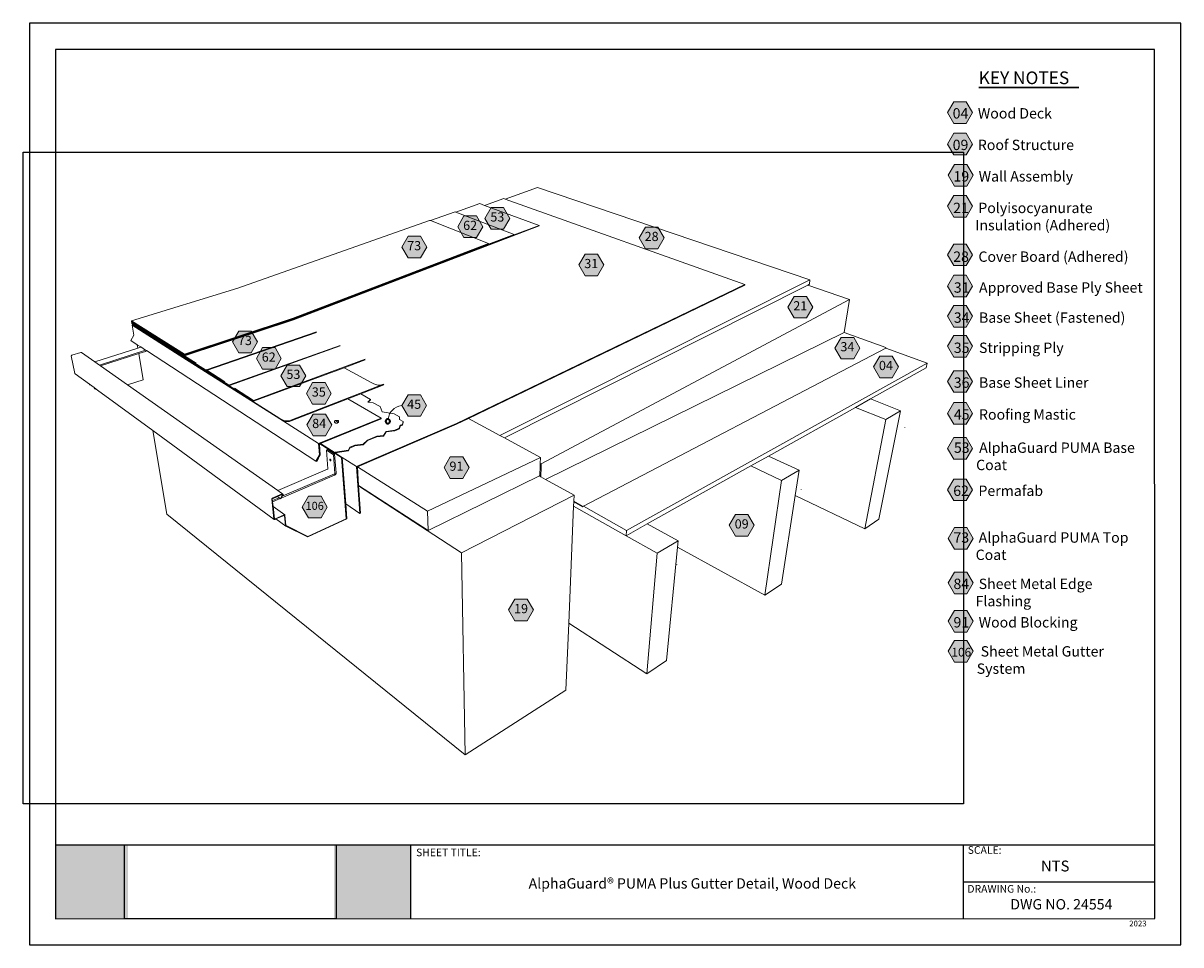
# Model space of a CAD drawing. Units: inches. Extents: x 8 to 18, y 0 to 8.
import ezdxf

# ---------------------------------------------------------------- set-up
doc = ezdxf.new("R2010")
doc.units = ezdxf.units.IN
doc.header["$MEASUREMENT"] = 0
doc.linetypes.add('PDF_IMPORT', pattern=[1, 0.8, -0.2])
for name, color, linetype in [('PDF19_Images', 7, 'Continuous'), ('PDF21_Keynotes$$$23015$AlphaGuard$BIO$Plus$Coping$Cap$Detail$$Gypsum$Deck', 7, 'Continuous'), ('PDF60_DRAWINGS$$$24554$AlphaGuard$PUMA$Plus$Gutter$Detail$$Wood$Deck', 7, 'Continuous'), ('PDF60_Keynotes$$$24554$AlphaGuard$PUMA$Plus$Gutter$Detail$$Wood$Deck', 7, 'Continuous'), ('PDF9_PDF2_Geometry', 7, 'Continuous'), ('PDF9_Text', 7, 'Continuous')]:
    doc.layers.add(name, color=color, linetype=linetype)
for name, color, linetype, true_color in [('PDF20_Text', 7, 'Continuous', 0x3f3f3f), ('PDF21_Text', 7, 'Continuous', 0x3f3f3f), ('PDF60_Text', 7, 'Continuous', 0x3f3f3f)]:
    doc.layers.add(name, color=color, linetype=linetype, true_color=true_color)
doc.styles.add('PDF Arial', font='arial.ttf')
doc.styles.add('PDF ArialMT-Identity-H', font='arial.ttf')
picture_1 = doc.add_image_def('image1.png', size_in_pixel=(7830, 2734))
picture_2 = doc.add_image_def('image2.png', size_in_pixel=(2451, 1697))

msp = doc.modelspace()

# ---------------------------------------------------------------- hatches: boundary and pattern name
at = {"true_color": 0xffffff}
h = msp.add_hatch(color=7, dxfattribs=at)
h.dxf.hatch_style = 1
h.paths.add_polyline_path([(8.884, 0.878), (8.255, 0.878), (8.255, 0.237), (8.884, 0.237)])
h.paths.add_polyline_path([(11.338, 0.878), (10.673, 0.878), (10.673, 0.237), (11.338, 0.237)])
at = {"layer": 'PDF21_Keynotes$$$23015$AlphaGuard$BIO$Plus$Coping$Cap$Detail$$Gypsum$Deck', "true_color": 0xffffff, "transparency": 33554559}
for points in [[(16.056, 7.33), (16.164, 7.33), (16.219, 7.236), (16.164, 7.142), (16.056, 7.142), (16.002, 7.236)], [(16.056, 7.056), (16.164, 7.056), (16.219, 6.962), (16.164, 6.868), (16.056, 6.868), (16.002, 6.962)], [(16.061, 6.785), (16.169, 6.785), (16.223, 6.692), (16.169, 6.598), (16.061, 6.598), (16.007, 6.692)], [(16.056, 6.516), (16.164, 6.516), (16.219, 6.422), (16.164, 6.329), (16.056, 6.329), (16.002, 6.422)], [(16.056, 6.094), (16.164, 6.094), (16.219, 6), (16.164, 5.907), (16.056, 5.907), (16.002, 6)], [(16.056, 5.823), (16.164, 5.823), (16.219, 5.729), (16.164, 5.636), (16.056, 5.636), (16.002, 5.729)], [(16.056, 5.562), (16.164, 5.562), (16.219, 5.468), (16.164, 5.374), (16.056, 5.374), (16.002, 5.468)], [(16.056, 5.3), (16.164, 5.3), (16.219, 5.207), (16.164, 5.113), (16.056, 5.113), (16.002, 5.207)], [(16.056, 4.995), (16.164, 4.995), (16.219, 4.901), (16.164, 4.808), (16.056, 4.808), (16.002, 4.901)], [(16.056, 4.718), (16.164, 4.718), (16.219, 4.625), (16.164, 4.531), (16.056, 4.531), (16.002, 4.625)], [(16.056, 4.414), (16.164, 4.414), (16.219, 4.32), (16.164, 4.226), (16.056, 4.226), (16.002, 4.32)], [(16.056, 4.054), (16.164, 4.054), (16.219, 3.96), (16.164, 3.867), (16.056, 3.867), (16.002, 3.96)], [(16.061, 3.634), (16.169, 3.634), (16.223, 3.54), (16.169, 3.447), (16.061, 3.447), (16.007, 3.54)], [(16.061, 3.246), (16.169, 3.246), (16.223, 3.153), (16.169, 3.059), (16.061, 3.059), (16.007, 3.153)], [(16.061, 2.914), (16.169, 2.914), (16.223, 2.82), (16.169, 2.727), (16.061, 2.727), (16.007, 2.82)], [(16.061, 2.654), (16.169, 2.654), (16.223, 2.56), (16.169, 2.466), (16.061, 2.466), (16.007, 2.56)]]:
    msp.add_hatch(color=7, dxfattribs=at).paths.add_polyline_path(points)
at = {"layer": 'PDF60_Keynotes$$$24554$AlphaGuard$PUMA$Plus$Gutter$Detail$$Wood$Deck', "true_color": 0xffffff, "transparency": 33554559}
for points in [[(11.802, 6.338), (11.911, 6.338), (11.965, 6.244), (11.911, 6.151), (11.802, 6.151), (11.748, 6.244)], [(12.038, 6.411), (12.146, 6.411), (12.2, 6.317), (12.146, 6.223), (12.038, 6.223), (11.984, 6.317)], [(13.378, 6.241), (13.486, 6.241), (13.541, 6.148), (13.486, 6.054), (13.378, 6.054), (13.324, 6.148)], [(11.316, 6.162), (11.425, 6.162), (11.479, 6.068), (11.425, 5.974), (11.316, 5.974), (11.262, 6.068)], [(12.854, 6.007), (12.962, 6.007), (13.017, 5.913), (12.962, 5.819), (12.854, 5.819), (12.8, 5.913)], [(14.669, 5.64), (14.778, 5.64), (14.832, 5.546), (14.778, 5.453), (14.669, 5.453), (14.615, 5.546)], [(9.846, 5.339), (9.954, 5.339), (10.008, 5.245), (9.954, 5.151), (9.846, 5.151), (9.792, 5.245)], [(15.078, 5.284), (15.187, 5.284), (15.241, 5.191), (15.187, 5.097), (15.078, 5.097), (15.024, 5.191)], [(10.053, 5.195), (10.161, 5.195), (10.215, 5.101), (10.161, 5.007), (10.053, 5.007), (9.999, 5.101)], [(10.267, 5.044), (10.375, 5.044), (10.43, 4.951), (10.375, 4.857), (10.267, 4.857), (10.213, 4.951)], [(15.413, 5.122), (15.522, 5.122), (15.576, 5.028), (15.522, 4.934), (15.413, 4.934), (15.359, 5.028)], [(10.488, 4.892), (10.596, 4.892), (10.65, 4.798), (10.596, 4.704), (10.488, 4.704), (10.434, 4.798)], [(10.488, 4.892), (10.596, 4.892), (10.65, 4.798), (10.596, 4.704), (10.488, 4.704), (10.434, 4.798)], [(11.316, 4.786), (11.424, 4.786), (11.478, 4.693), (11.424, 4.599), (11.316, 4.599), (11.261, 4.693)], [(10.491, 4.619), (10.6, 4.619), (10.654, 4.525), (10.6, 4.431), (10.491, 4.431), (10.437, 4.525)], [(11.683, 4.248), (11.792, 4.248), (11.846, 4.154), (11.792, 4.06), (11.683, 4.06), (11.629, 4.154)], [(10.452, 3.905), (10.561, 3.905), (10.615, 3.811), (10.561, 3.717), (10.452, 3.717), (10.398, 3.811)], [(14.16, 3.747), (14.268, 3.747), (14.322, 3.653), (14.268, 3.559), (14.16, 3.559), (14.106, 3.653)], [(12.244, 3.012), (12.352, 3.012), (12.406, 2.918), (12.352, 2.824), (12.244, 2.824), (12.19, 2.918)]]:
    msp.add_hatch(color=7, dxfattribs=at).paths.add_polyline_path(points)
at = {"layer": 'PDF60_Keynotes$$$24554$AlphaGuard$PUMA$Plus$Gutter$Detail$$Wood$Deck', "transparency": 33554559}
h = msp.add_hatch(color=256, dxfattribs=at)
h.paths.add_polyline_path([(11.14, 4.575, 0.414106), (11.121, 4.555)], flags=0)
h.paths.add_polyline_path([(11.16, 4.555, 0.41411), (11.14, 4.575)], flags=0)
h.paths.add_polyline_path([(11.14, 4.536, 0.414372), (11.16, 4.555)], flags=0)
h.paths.add_polyline_path([(11.121, 4.555, 0.414368), (11.14, 4.536)], flags=0)

# ---------------------------------------------------------------- linework, layer by layer
at = {"layer": 'PDF21_Keynotes$$$23015$AlphaGuard$BIO$Plus$Coping$Cap$Detail$$Gypsum$Deck', "lineweight": 30}
for points in [[(16.272, 7.452), (16.374, 7.452)], [(16.374, 7.452), (16.476, 7.452)], [(16.475, 7.452), (16.577, 7.452)], [(16.577, 7.452), (16.619, 7.452)], [(16.619, 7.452), (16.729, 7.452)], [(16.729, 7.452), (16.848, 7.452)], [(16.847, 7.452), (16.94, 7.452)], [(16.94, 7.452), (17.042, 7.452)], [(17.041, 7.452), (17.143, 7.452)]]:
    msp.add_lwpolyline(points, dxfattribs=at)
at = {"layer": 'PDF21_Keynotes$$$23015$AlphaGuard$BIO$Plus$Coping$Cap$Detail$$Gypsum$Deck', "lineweight": 9}
for points in [[(16.056, 7.33), (16.164, 7.33), (16.219, 7.236), (16.164, 7.142), (16.056, 7.142), (16.002, 7.236)], [(16.056, 7.056), (16.164, 7.056), (16.219, 6.962), (16.164, 6.868), (16.056, 6.868), (16.002, 6.962)], [(16.061, 6.785), (16.169, 6.785), (16.223, 6.692), (16.169, 6.598), (16.061, 6.598), (16.007, 6.692)], [(16.056, 6.516), (16.164, 6.516), (16.219, 6.422), (16.164, 6.329), (16.056, 6.329), (16.002, 6.422)], [(16.056, 6.094), (16.164, 6.094), (16.219, 6), (16.164, 5.907), (16.056, 5.907), (16.002, 6)], [(16.056, 5.823), (16.164, 5.823), (16.219, 5.729), (16.164, 5.636), (16.056, 5.636), (16.002, 5.729)], [(16.056, 5.562), (16.164, 5.562), (16.219, 5.468), (16.164, 5.374), (16.056, 5.374), (16.002, 5.468)], [(16.056, 5.3), (16.164, 5.3), (16.219, 5.207), (16.164, 5.113), (16.056, 5.113), (16.002, 5.207)], [(16.056, 4.995), (16.164, 4.995), (16.219, 4.901), (16.164, 4.808), (16.056, 4.808), (16.002, 4.901)], [(16.056, 4.718), (16.164, 4.718), (16.219, 4.625), (16.164, 4.531), (16.056, 4.531), (16.002, 4.625)], [(16.056, 4.414), (16.164, 4.414), (16.219, 4.32), (16.164, 4.226), (16.056, 4.226), (16.002, 4.32)], [(16.056, 4.054), (16.164, 4.054), (16.219, 3.96), (16.164, 3.867), (16.056, 3.867), (16.002, 3.96)], [(16.061, 3.634), (16.169, 3.634), (16.223, 3.54), (16.169, 3.447), (16.061, 3.447), (16.007, 3.54)], [(16.061, 3.246), (16.169, 3.246), (16.223, 3.153), (16.169, 3.059), (16.061, 3.059), (16.007, 3.153)], [(16.061, 2.914), (16.169, 2.914), (16.223, 2.82), (16.169, 2.727), (16.061, 2.727), (16.007, 2.82)], [(16.061, 2.654), (16.169, 2.654), (16.223, 2.56), (16.169, 2.466), (16.061, 2.466), (16.007, 2.56)]]:
    msp.add_lwpolyline(points, close=True, dxfattribs=at)
at = {"layer": 'PDF60_DRAWINGS$$$24554$AlphaGuard$PUMA$Plus$Gutter$Detail$$Wood$Deck', "lineweight": 15}
for points in [[(12.16, 6.485), (12.442, 6.586), (14.806, 5.784), (14.802, 5.746), (14.787, 5.738), (12.155, 4.411)], [(10.322, 5.438), (12.454, 6.252), (12.454, 6.256), (11.981, 6.43), (11.94, 6.446), (11.731, 6.372)], [(11.981, 6.43), (12.148, 6.49), (12.16, 6.485), (14.242, 5.742), (14.242, 5.737), (11.84, 4.581), (11.738, 4.532), (10.876, 4.16), (10.887, 4)], [(10.321, 5.442), (12.238, 6.174), (12.238, 6.178), (11.731, 6.372), (11.725, 6.374), (11.51, 6.298)], [(10.321, 5.447), (12.015, 6.093), (12.015, 6.098), (11.51, 6.298), (11.504, 6.3), (9.838, 5.71), (8.915, 5.428), (8.915, 5.424), (8.916, 5.419), (8.917, 5.414), (8.918, 5.409), (8.919, 5.404), (8.92, 5.399), (8.931, 5.392), (8.921, 5.389), (8.936, 5.303), (8.908, 5.258), (8.965, 5.221), (8.97, 5.192)], [(14.787, 5.738), (15.151, 5.613), (15.104, 5.328), (12.511, 4.051), (12.758, 3.915), (12.756, 3.862), (12.756, 3.856), (12.754, 3.82)], [(10.32, 5.447), (9.375, 5.134), (8.915, 5.424)], [(10.321, 5.442), (9.375, 5.129), (8.916, 5.419)], [(10.322, 5.437), (9.376, 5.124), (8.917, 5.414)], [(10.52, 5.326), (9.567, 4.998), (8.918, 5.409)], [(10.728, 5.21), (9.766, 4.867), (8.919, 5.404)], [(10.944, 5.089), (10.761, 5.021), (9.975, 4.73), (9.364, 5.117), (8.931, 5.392)], [(9.1, 4.475), (9.222, 3.75), (11.811, 1.661), (12.688, 2.223), (12.712, 2.805), (13.39, 2.365), (13.562, 2.48), (13.657, 3.464), (13.662, 3.518), (13.393, 3.665), (14.293, 4.169), (14.446, 4.254), (15.203, 4.677), (15.332, 4.75), (15.817, 5.021), (15.825, 5.06), (15.465, 5.191), (15.465, 5.196), (15.104, 5.328)], [(8.554, 4.869), (8.552, 4.871), (8.551, 4.872), (8.55, 4.874), (8.55, 4.876), (8.55, 4.877), (8.425, 4.968), (8.424, 4.969), (8.423, 4.971), (8.392, 5.123), (8.393, 5.125), (8.393, 5.126), (8.394, 5.127), (8.395, 5.128), (8.396, 5.129), (8.475, 5.154), (8.476, 5.154), (8.477, 5.154), (8.479, 5.153), (8.48, 5.153), (8.595, 5.072), (8.97, 5.192), (8.993, 5.199), (8.993, 5.199), (8.993, 5.2), (8.994, 5.2), (8.994, 5.2), (8.994, 5.201), (8.994, 5.201), (8.995, 5.201), (8.995, 5.201)], [(10.536, 4.236), (10.54, 4.234), (10.523, 4.206), (10.515, 4.21), (9.045, 5.169), (9.044, 5.168), (9.043, 5.167), (9.042, 5.165), (9.04, 5.164), (9.038, 5.163), (9.036, 5.162), (8.978, 5.143), (8.646, 5.036)], [(8.978, 5.143), (9.016, 4.917), (8.881, 4.871), (10.185, 3.955), (10.229, 3.924), (10.23, 3.923), (10.231, 3.922), (10.231, 3.921), (10.231, 3.919), (10.231, 3.918), (10.23, 3.916), (10.223, 3.905), (10.215, 3.889), (10.212, 3.884), (10.209, 3.885), (10.207, 3.886), (10.139, 3.857)], [(9.045, 5.169), (9.037, 5.174), (8.995, 5.201), (8.965, 5.221)], [(15.465, 5.191), (12.839, 3.818), (12.832, 3.814), (12.756, 3.856)], [(8.881, 4.871), (8.646, 5.036), (8.636, 5.043), (8.595, 5.072)], [(10.522, 4.213), (10.536, 4.236), (10.536, 4.236), (10.554, 4.264), (10.546, 4.358), (10.551, 4.36), (10.556, 4.363), (11.084, 4.578), (11.083, 4.583), (10.794, 4.751), (10.301, 4.559), (10.287, 4.554), (10.271, 4.553), (10.255, 4.554), (10.238, 4.558), (10.22, 4.566), (10.203, 4.576), (9.36, 5.111), (9.359, 5.116), (9.364, 5.117)], [(10.761, 5.021), (11.001, 4.889), (11.019, 4.88), (11.037, 4.874), (11.054, 4.87), (11.071, 4.87), (11.087, 4.872), (11.103, 4.877), (11.105, 4.871), (10.905, 4.794), (10.794, 4.751)], [(8.619, 4.826), (8.59, 4.848), (8.55, 4.877)], [(10.242, 3.739), (10.242, 3.74), (10.24, 3.739), (10.169, 3.708), (10.159, 3.704), (10.157, 3.703), (10.156, 3.703), (10.154, 3.704), (9.1, 4.475), (8.619, 4.826), (8.596, 4.839), (8.594, 4.84)], [(10.905, 4.794), (10.989, 4.746), (10.989, 4.741), (10.971, 4.721)], [(15.332, 4.75), (15.593, 4.646), (15.406, 3.706), (15.283, 3.623), (14.678, 3.912)], [(10.556, 4.363), (10.684, 4.282), (10.799, 4.299), (10.812, 4.324), (10.854, 4.342), (10.927, 4.352), (10.963, 4.388), (11.044, 4.422), (11.104, 4.426), (11.127, 4.463), (11.201, 4.474), (11.241, 4.491), (11.247, 4.515), (11.267, 4.523), (11.274, 4.547), (11.274, 4.553), (11.243, 4.571), (11.242, 4.594), (11.196, 4.621), (11.091, 4.638), (11.073, 4.683), (11.013, 4.717), (10.971, 4.721), (10.966, 4.721)], [(10.688, 4.56), (10.687, 4.563), (10.688, 4.563), (10.691, 4.564), (10.695, 4.564), (10.699, 4.564), (10.703, 4.564), (10.706, 4.563), (10.709, 4.562), (10.71, 4.562), (10.712, 4.56), (10.713, 4.558), (10.713, 4.551), (10.713, 4.549), (10.712, 4.547), (10.711, 4.545), (10.708, 4.544), (10.705, 4.542), (10.701, 4.541), (10.697, 4.541), (10.692, 4.541), (10.688, 4.541), (10.685, 4.542), (10.682, 4.543), (10.68, 4.545), (10.679, 4.547), (10.678, 4.554), (10.678, 4.556), (10.679, 4.558), (10.681, 4.56), (10.682, 4.56), (10.684, 4.562), (10.688, 4.56), (10.703, 4.55), (10.704, 4.549), (10.704, 4.545)], [(11.84, 4.581), (12.113, 4.433), (12.155, 4.411), (12.466, 4.243), (12.465, 4.191), (12.464, 4.166), (12.462, 4.084), (12.457, 4.082), (11.49, 3.609), (10.887, 4), (10.887, 3.995), (10.903, 3.759), (10.898, 3.756), (10.775, 3.839)], [(15.63, 4.502), (15.63, 4.504)], [(10.684, 4.282), (10.744, 4.243), (10.775, 3.839), (10.785, 3.708), (10.447, 3.553), (10.445, 3.552), (10.444, 3.553), (10.254, 3.646), (10.169, 3.708)], [(10.185, 3.955), (10.618, 4.139), (10.618, 4.139), (10.619, 4.14), (10.619, 4.14), (10.619, 4.14), (10.62, 4.141), (10.62, 4.141), (10.62, 4.142), (10.62, 4.142), (10.62, 4.142), (10.62, 4.143), (10.607, 4.305), (10.617, 4.31), (10.678, 4.271), (10.691, 4.108), (10.691, 4.106), (10.691, 4.103), (10.69, 4.101), (10.689, 4.099), (10.688, 4.097), (10.687, 4.095), (10.685, 4.093), (10.683, 4.091), (10.681, 4.09), (10.679, 4.089), (10.215, 3.889)], [(10.646, 4.212), (10.646, 4.212), (10.646, 4.212), (10.647, 4.212), (10.647, 4.213), (10.647, 4.213), (10.647, 4.214), (10.647, 4.214), (10.647, 4.215), (10.647, 4.216), (10.647, 4.216), (10.647, 4.217), (10.647, 4.217), (10.647, 4.218), (10.647, 4.219), (10.646, 4.219), (10.646, 4.221), (10.646, 4.222), (10.645, 4.222), (10.645, 4.223), (10.645, 4.223), (10.644, 4.224), (10.644, 4.225), (10.643, 4.225), (10.643, 4.225), (10.642, 4.226), (10.642, 4.226), (10.641, 4.226), (10.641, 4.226), (10.64, 4.227), (10.64, 4.227), (10.639, 4.226)], [(14.446, 4.254), (14.712, 4.131), (14.678, 3.912), (14.56, 3.143), (14.415, 3.047), (13.657, 3.464)], [(12.511, 4.051), (12.469, 4.075), (12.457, 4.082)], [(10.257, 3.65), (10.256, 3.65), (10.246, 3.74), (10.246, 3.742), (10.245, 3.743), (10.144, 3.815), (10.139, 3.857), (10.138, 3.868), (10.136, 3.881), (10.137, 3.882), (10.137, 3.883), (10.138, 3.884), (10.183, 3.903), (10.224, 3.921), (10.226, 3.921), (10.227, 3.921)], [(14.73, 3.961), (14.729, 3.963)], [(10.207, 3.886), (10.197, 3.893), (10.183, 3.903)], [(10.156, 3.707), (10.156, 3.708), (10.144, 3.815)], [(12.712, 2.805), (12.754, 3.82), (13.21, 3.563), (13.393, 3.665)], [(11.49, 3.609), (11.491, 3.61)], [(13.651, 3.314), (13.651, 3.315)]]:
    msp.add_lwpolyline(points, dxfattribs=at)
at = {"layer": 'PDF60_DRAWINGS$$$24554$AlphaGuard$PUMA$Plus$Gutter$Detail$$Wood$Deck', "lineweight": 9}
for points in [[(12.454, 6.256), (12.238, 6.174)], [(12.238, 6.178), (12.015, 6.093)], [(12.015, 6.098), (10.32, 5.452), (10.321, 5.447), (10.32, 5.447)], [(10.898, 3.756), (10.87, 4.163), (11.738, 4.537), (14.242, 5.742)], [(12.113, 4.433), (14.806, 5.784)], [(12.469, 4.075), (12.471, 4.163), (12.472, 4.187), (15.151, 5.613)], [(9.376, 5.124), (9.375, 5.129), (9.375, 5.134), (9.374, 5.139), (10.32, 5.452)], [(10.32, 5.447), (10.321, 5.447), (10.321, 5.442), (10.321, 5.442)], [(10.321, 5.443), (10.321, 5.442), (10.322, 5.438)], [(9.374, 5.139), (8.915, 5.428)], [(9.36, 5.111), (8.921, 5.389)], [(9.567, 4.998), (9.566, 5.003), (10.52, 5.331)], [(8.636, 5.043), (9.035, 5.172), (9.035, 5.172), (9.035, 5.172), (9.036, 5.173), (9.036, 5.173), (9.036, 5.173), (9.036, 5.173), (9.037, 5.174), (9.037, 5.174)], [(9.766, 4.867), (9.766, 4.873), (10.727, 5.215)], [(10.301, 4.559), (10.299, 4.565), (10.285, 4.56), (10.27, 4.559), (10.254, 4.56), (10.237, 4.564), (10.22, 4.571), (10.202, 4.581), (9.359, 5.116)], [(9.975, 4.73), (9.974, 4.736), (10.944, 5.094)], [(15.825, 5.06), (13.214, 3.608), (13.21, 3.563), (13.48, 3.411)], [(8.594, 4.84), (8.593, 4.841), (8.592, 4.843), (8.591, 4.844), (8.59, 4.846), (8.59, 4.848)], [(11.103, 4.877), (10.299, 4.565)], [(10.966, 4.721), (10.989, 4.746)], [(15.465, 4.571), (15.203, 4.677)], [(15.593, 4.646), (15.465, 4.571), (15.283, 3.623)], [(10.54, 4.362), (10.203, 4.576)], [(11.083, 4.583), (10.54, 4.362), (10.548, 4.264), (10.515, 4.21)], [(10.683, 4.287), (10.798, 4.304), (10.811, 4.33), (10.853, 4.348), (10.927, 4.358), (10.963, 4.393), (11.044, 4.427), (11.104, 4.432), (11.127, 4.468), (11.201, 4.48), (11.24, 4.496), (11.247, 4.521), (11.267, 4.529), (11.274, 4.553)], [(10.707, 4.551), (10.707, 4.551)], [(11.267, 4.529), (11.267, 4.523)], [(11.044, 4.427), (11.044, 4.422)], [(11.104, 4.432), (11.104, 4.426)], [(11.127, 4.468), (11.127, 4.463)], [(11.201, 4.48), (11.201, 4.474)], [(11.24, 4.496), (11.241, 4.491)], [(11.247, 4.521), (11.247, 4.515)], [(10.739, 4.241), (10.551, 4.36)], [(10.811, 4.33), (10.812, 4.324)], [(10.853, 4.348), (10.854, 4.342)], [(10.927, 4.358), (10.927, 4.352)], [(10.963, 4.393), (10.963, 4.388)], [(10.257, 3.65), (10.446, 3.556), (10.447, 3.556), (10.78, 3.709), (10.739, 4.241), (10.744, 4.243), (10.87, 4.163)], [(10.536, 4.236), (10.54, 4.234)], [(10.607, 4.305), (10.668, 4.266)], [(10.642, 4.226), (10.638, 4.224), (10.638, 4.223), (10.638, 4.222), (10.644, 4.225)], [(10.641, 4.226), (10.638, 4.225), (10.638, 4.224)], [(10.639, 4.226), (10.639, 4.226), (10.638, 4.226), (10.638, 4.225)], [(10.645, 4.223), (10.638, 4.22), (10.639, 4.219)], [(10.64, 4.227), (10.639, 4.226)], [(10.798, 4.304), (10.799, 4.299)], [(11.484, 3.775), (12.466, 4.243)], [(10.638, 4.222), (10.638, 4.221), (10.638, 4.22)], [(10.646, 4.222), (10.639, 4.219), (10.639, 4.217), (10.64, 4.216)], [(10.647, 4.219), (10.64, 4.216), (10.64, 4.215), (10.641, 4.214)], [(10.647, 4.217), (10.641, 4.214), (10.642, 4.213)], [(10.647, 4.216), (10.642, 4.213), (10.642, 4.213), (10.643, 4.212)], [(10.647, 4.214), (10.643, 4.212), (10.644, 4.212), (10.644, 4.212)], [(10.647, 4.212), (10.644, 4.212), (10.645, 4.212)], [(10.646, 4.212), (10.645, 4.212), (10.646, 4.212)], [(11.49, 3.609), (11.484, 3.775), (10.876, 4.16)], [(12.471, 4.163), (12.464, 4.166)], [(12.472, 4.187), (12.465, 4.191)], [(14.56, 4.042), (14.293, 4.169)], [(14.712, 4.131), (14.56, 4.042), (14.415, 3.047)], [(10.229, 3.924), (10.228, 3.925), (10.227, 3.925), (10.225, 3.925), (10.224, 3.925), (10.137, 3.888), (10.136, 3.887), (10.135, 3.885), (10.133, 3.883), (10.133, 3.882), (10.133, 3.88), (10.152, 3.706), (10.153, 3.705), (10.154, 3.704)], [(10.227, 3.921), (10.227, 3.92), (10.227, 3.919), (10.227, 3.917), (10.209, 3.885)], [(11.781, 3.414), (10.887, 3.995)], [(10.138, 3.868), (10.197, 3.893)], [(12.758, 3.915), (11.781, 3.414), (11.811, 1.661)], [(12.756, 3.862), (12.832, 3.819), (12.832, 3.814)], [(10.156, 3.707), (10.157, 3.707), (10.158, 3.707), (10.241, 3.743), (10.242, 3.743), (10.243, 3.743), (10.245, 3.743)], [(10.254, 3.646), (10.253, 3.648), (10.253, 3.648), (10.243, 3.738), (10.242, 3.739)], [(12.839, 3.818), (13.214, 3.608)], [(13.662, 3.518), (13.48, 3.411), (13.39, 2.365)]]:
    msp.add_lwpolyline(points, dxfattribs=at)
at = {"layer": 'PDF60_DRAWINGS$$$24554$AlphaGuard$PUMA$Plus$Gutter$Detail$$Wood$Deck', "linetype": 'PDF_IMPORT', "lineweight": 9, "ltscale": 0.245947}
msp.add_lwpolyline([(9.974, 4.736), (9.376, 5.124)], dxfattribs=at)
at = {"layer": 'PDF60_DRAWINGS$$$24554$AlphaGuard$PUMA$Plus$Gutter$Detail$$Wood$Deck', "lineweight": 9}
msp.add_lwpolyline([(10.223, 3.905), (10.678, 4.1, 0.298299), (10.681, 4.103), (10.668, 4.266), (10.678, 4.271)], format="xyb", dxfattribs=at)
at = {"layer": 'PDF60_Keynotes$$$24554$AlphaGuard$PUMA$Plus$Gutter$Detail$$Wood$Deck', "lineweight": 9}
for points in [[(11.802, 6.338), (11.911, 6.338), (11.965, 6.244), (11.911, 6.151), (11.802, 6.151), (11.748, 6.244)], [(12.038, 6.411), (12.146, 6.411), (12.2, 6.317), (12.146, 6.223), (12.038, 6.223), (11.984, 6.317)], [(13.378, 6.241), (13.486, 6.241), (13.541, 6.148), (13.486, 6.054), (13.378, 6.054), (13.324, 6.148)], [(11.316, 6.162), (11.425, 6.162), (11.479, 6.068), (11.425, 5.974), (11.316, 5.974), (11.262, 6.068)], [(12.854, 6.007), (12.962, 6.007), (13.017, 5.913), (12.962, 5.819), (12.854, 5.819), (12.8, 5.913)], [(14.669, 5.64), (14.778, 5.64), (14.832, 5.546), (14.778, 5.453), (14.669, 5.453), (14.615, 5.546)], [(9.846, 5.339), (9.954, 5.339), (10.008, 5.245), (9.954, 5.151), (9.846, 5.151), (9.792, 5.245)], [(15.078, 5.284), (15.187, 5.284), (15.241, 5.191), (15.187, 5.097), (15.078, 5.097), (15.024, 5.191)], [(10.053, 5.195), (10.161, 5.195), (10.215, 5.101), (10.161, 5.007), (10.053, 5.007), (9.999, 5.101)], [(10.267, 5.044), (10.375, 5.044), (10.43, 4.951), (10.375, 4.857), (10.267, 4.857), (10.213, 4.951)], [(15.413, 5.122), (15.522, 5.122), (15.576, 5.028), (15.522, 4.934), (15.413, 4.934), (15.359, 5.028)], [(10.488, 4.892), (10.596, 4.892), (10.65, 4.798), (10.596, 4.704), (10.488, 4.704), (10.434, 4.798)], [(10.488, 4.892), (10.596, 4.892), (10.65, 4.798), (10.596, 4.704), (10.488, 4.704), (10.434, 4.798)], [(11.316, 4.786), (11.424, 4.786), (11.478, 4.693), (11.424, 4.599), (11.316, 4.599), (11.261, 4.693)], [(10.491, 4.619), (10.6, 4.619), (10.654, 4.525), (10.6, 4.431), (10.491, 4.431), (10.437, 4.525)], [(11.683, 4.248), (11.792, 4.248), (11.846, 4.154), (11.792, 4.06), (11.683, 4.06), (11.629, 4.154)], [(10.452, 3.905), (10.561, 3.905), (10.615, 3.811), (10.561, 3.717), (10.452, 3.717), (10.398, 3.811)], [(14.16, 3.747), (14.268, 3.747), (14.322, 3.653), (14.268, 3.559), (14.16, 3.559), (14.106, 3.653)], [(12.244, 3.012), (12.352, 3.012), (12.406, 2.918), (12.352, 2.824), (12.244, 2.824), (12.19, 2.918)]]:
    msp.add_lwpolyline(points, close=True, dxfattribs=at)
at = {"layer": 'PDF60_Keynotes$$$24554$AlphaGuard$PUMA$Plus$Gutter$Detail$$Wood$Deck', "lineweight": 35}
msp.add_lwpolyline([(11.14, 4.536, 0.414372), (11.16, 4.555, 0.41411), (11.14, 4.575, 0.414106), (11.121, 4.555, 0.414368)], format="xyb", close=True, dxfattribs=at)
at = {"layer": 'PDF60_Keynotes$$$24554$AlphaGuard$PUMA$Plus$Gutter$Detail$$Wood$Deck', "lineweight": 15}
msp.add_open_spline([(11.143, 4.575), (11.154, 4.641), (11.192, 4.679), (11.262, 4.693)], degree=3, dxfattribs=at)
at = {"layer": 'PDF9_PDF2_Geometry', "lineweight": 25}
for points in [[(8.028, 0.012), (18.028, 0.012), (18.028, 8.012), (8.028, 8.012)], [(17.799, 7.783), (8.255, 7.784), (8.255, 0.237), (17.801, 0.24)]]:
    msp.add_lwpolyline(points, close=True, dxfattribs=at)
for points in [[(17.801, 0.878), (8.255, 0.878)], [(11.339, 0.878), (11.339, 0.237)], [(16.137, 0.878), (16.137, 0.237)], [(17.801, 0.556), (16.137, 0.557)]]:
    msp.add_lwpolyline(points, dxfattribs=at)

# ---------------------------------------------------------------- texts
at = {"layer": 'PDF20_Text', "color": 7, "char_height": 0.09, "style": 'PDF ArialMT-Identity-H'}
for s, insert, attachment_point in [('{\\C256;04}   Wood Deck', (16.046, 7.229), 4), ('{\\C256;09}   Roof Structure', (16.046, 6.955), 4), ('{\\C256;19}   Wall Assembly', (16.053, 6.682), 4), ('{\\C256;21}   Polyisocyanurate\\P       Insulation (Adhered)', (16.05, 6.333), 4), ('{\\C256;28}   Cover Board (Adhered)', (16.051, 5.985), 4), ('{\\C256;31}   Approved Base Ply Sheet', (16.056, 5.717), 4), ('{\\C256;34}   Base Sheet (Fastened)', (16.056, 5.456), 4), ('{\\C256;35}   Stripping Ply', (16.056, 5.194), 4), ('{\\C256;36}   Base Sheet Liner', (16.056, 4.892), 4), ('{\\C256;45}   Roofing Mastic', (16.056, 4.615), 4), ('{\\C256;53}   AlphaGuard PUMA Base\\P       Coat', (16.057, 4.252), 4), ('{\\C256;62 }  Permafab', (16.051, 3.953), 4), ('{\\C256;73}   AlphaGuard PUMA Top \\P       Coat', (16.053, 3.472), 4), ('{\\C256;84}   Sheet Metal Edge\\P       Flashing', (16.053, 3.07), 4), ('{\\C256;91}   Wood Blocking', (16.053, 2.811), 4), ('{\\H0.84x;\\C256;106}   Sheet Metal Gutter \\P        System', (16.035, 2.484), 4), ('DWG NO. 24554', (16.99, 0.352), 5)]:
    msp.add_mtext(s, dxfattribs=dict(at, insert=insert, attachment_point=attachment_point))
at = {"layer": 'PDF20_Text', "color": 7, "insert": (13.785, 0.533), "char_height": 0.09, "width": 3.15899, "attachment_point": 5, "style": 'PDF ArialMT-Identity-H'}
msp.add_mtext('AlphaGuard® PUMA Plus Gutter Detail, Wood Deck', dxfattribs=at)
at = {"layer": 'PDF21_Text', "color": 7, "insert": (16.272, 7.523), "char_height": 0.11, "attachment_point": 4, "style": 'PDF ArialMT-Identity-H'}
msp.add_mtext('KEY NOTES', dxfattribs=at)
at = {"layer": 'PDF60_Text', "attachment_point": 4, "style": 'PDF ArialMT-Identity-H'}
for s, insert, char_height in [('53', (12.031, 6.319), 0.08), ('62', (11.795, 6.246), 0.08), ('28', (13.371, 6.15), 0.08), ('73', (11.309, 6.07), 0.08), ('31', (12.847, 5.915), 0.08), ('21', (14.662, 5.548), 0.08), ('73', (9.839, 5.247), 0.08), ('34', (15.071, 5.193), 0.08), ('62', (10.046, 5.103), 0.08), ('04', (15.406, 5.03), 0.08), ('53', (10.26, 4.953), 0.08), ('35', (10.481, 4.8), 0.08), ('45', (11.309, 4.694), 0.08), ('84', (10.484, 4.527), 0.08), ('91', (11.676, 4.156), 0.08), ('106', (10.426, 3.813), 0.07), ('09', (14.153, 3.655), 0.08), ('19', (12.237, 2.92), 0.08)]:
    msp.add_mtext(s, dxfattribs=dict(at, insert=insert, char_height=char_height))
at = {"layer": 'PDF9_Text', "attachment_point": 7, "style": 'PDF Arial'}
for s, insert, char_height in [('SHEET TITLE:', (11.386, 0.76), 0.06608), ('SCALE:', (16.177, 0.781), 0.0661), ('NTS', (16.813, 0.619), 0.0944), ('DRAWING No.:', (16.174, 0.444), 0.06608), ('2023', (17.579, 0.156), 0.05)]:
    msp.add_mtext(s, dxfattribs=dict(at, insert=insert, char_height=char_height))

# ---------------------------------------------------------------- referenced raster images: frames only (the image files are external)
at = {"layer": 'PDF19_Images'}
image = msp.add_image(picture_1, insert=(8.853, 0.237), size_in_units=(1.838, 0.642), dxfattribs=at)
image.dxf.flags = 7
at = {"layer": 'PDF60_DRAWINGS$$$24554$AlphaGuard$PUMA$Plus$Gutter$Detail$$Wood$Deck'}
image = msp.add_image(picture_2, insert=(7.974, 1.236), size_in_units=(8.167, 5.655), dxfattribs=at)
image.dxf.flags = 15

doc.saveas('drawing.dxf')
